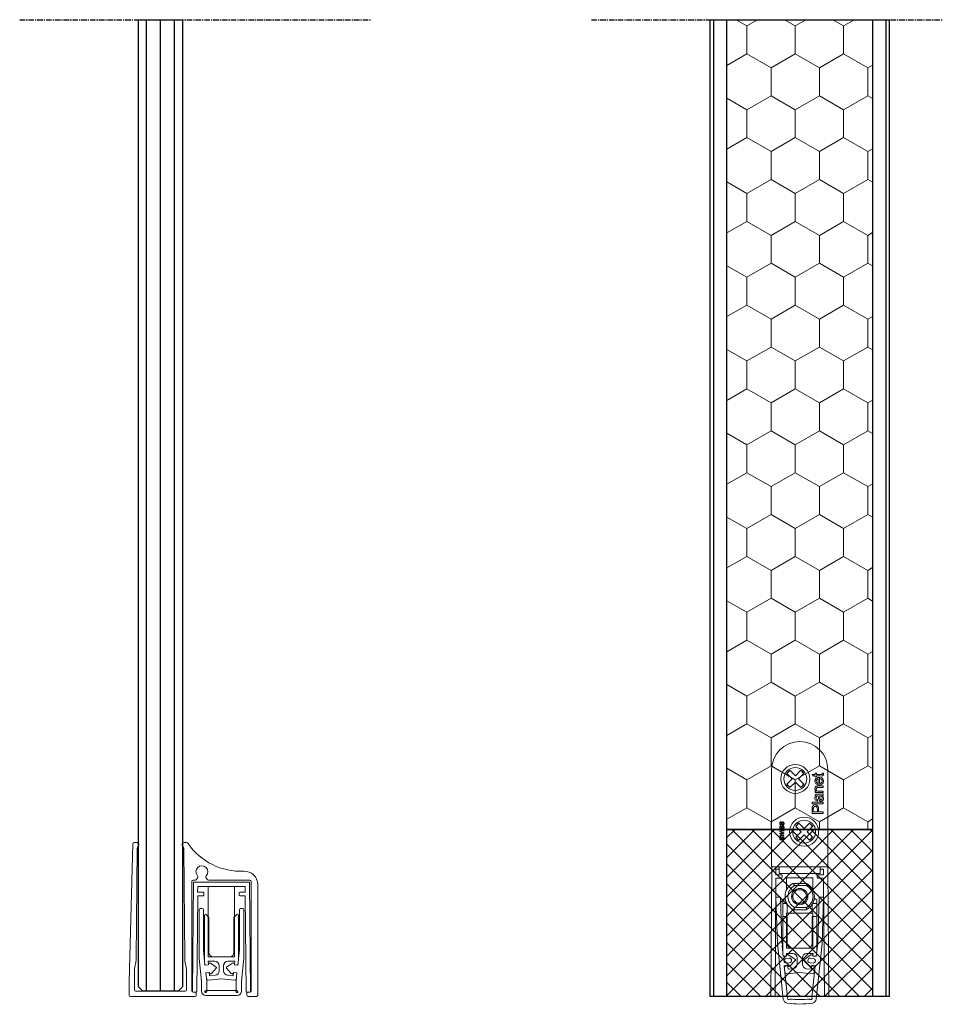
# Model space of a CAD drawing. Units: millimetres. Extents: x 62742 to 71767, y 38152 to 42921.
# Drawn here: x 63177 to 63387, y 39989 to 40213 of the extents above; entities that cross this region are included whole.
import ezdxf

# ---------------------------------------------------------------- set-up
doc = ezdxf.new("R2010")
doc.units = ezdxf.units.MM
doc.linetypes.add('CENTER', pattern=[2, 1.25, -0.25, 0.25, -0.25])
for name, color, linetype in [('VW- AFBREEKLIJN', 220, 'CENTER'), ('VW-ALUMINIUM', 80, 'Continuous'), ('VW-GLAS HATCH', 140, 'Continuous'), ('VW-HOUT', 42, 'Continuous'), ('VW-RVS', 252, 'Continuous'), ('VW-STAAL', 52, 'Continuous')]:
    doc.layers.add(name, color=color, linetype=linetype)
doc.layers.add('VW-HOUT HATCH', color=42, linetype='Continuous', lineweight=18)
doc.layers.add('VW-RUBBER', color=20, linetype='Continuous', lineweight=35)

# ---------------------------------------------------------------- blocks, each defined once
blk = doc.blocks.new('valdorpel Planet KG-A10')
at = {"color": 7, "linetype": 'Continuous', "lineweight": 15}
for p, q in [((10.33, 5.97), (10.34, 5.97)), ((10.92, 6.09), (10.93, 6.03)), ((17.4, 5.97), (17.41, 5.97)), ((11.09, 4.28), (11.09, 4.3)), ((11.12, 4.3), (11.12, 4.23))]:
    blk.add_line(p, q, dxfattribs=at)
at = {"color": 7, "linetype": 'Continuous', "lineweight": 15, "flags": 128}
blk.add_lwpolyline([(10.9, 6.02), (10.9, 6.04), (10.9, 6.07)], dxfattribs=at)
at = {"layer": 'VW-ALUMINIUM', "linetype": 'Continuous', "lineweight": 15}
for p, q in [((-5.4, 33.8), (-6, 33.8)), ((5.9, 33.8), (5.4, 33.8)), ((-6.3, 33.51), (-7.12, 2.25)), ((-5.52, 7.47), (-5.3, 32.5)), ((5.3, 32.5), (5.52, 7.47)), ((7.12, 0.1), (7.12, 25)), ((7.5, 24.81), (7.27, -0.04)), ((7.42, 25.3), (7.87, 25.3)), ((20.24, 24.81), (7.5, 24.81)), ((8.31, 25.55), (8.5, 25.89)), ((10.33, 25.89), (10.53, 25.55)), ((10.96, 25.3), (20.32, 25.3)), ((20.47, -0.04), (20.24, 24.81)), ((20.62, 25), (20.62, 0.1)), ((8.46, 22.51), (8.47, 23.81)), ((9.72, 22.51), (8.46, 22.51)), ((8.47, 23.81), (19.27, 23.81)), ((10.87, 23.81), (10.87, 7.81)), ((16.87, 7.81), (16.87, 23.81)), ((19.28, 22.51), (18.02, 22.51)), ((19.27, 23.81), (19.28, 22.51)), ((22.12, -0.9), (22.12, 24.3)), ((8.27, -0.05), (8.47, 21.71)), ((8.47, 21.71), (9.72, 21.71)), ((9.87, 21.86), (9.87, 22.36)), ((17.87, 22.36), (17.87, 21.86)), ((18.02, 21.71), (19.27, 21.71)), ((19.27, 21.71), (19.47, -0.05)), ((10.02, 17.31), (10.02, 7.08)), ((10.32, 17.51), (10.22, 17.51)), ((10.32, 17.51), (11.02, 16.81)), ((11.02, 16.81), (11.02, 8.8)), ((16.72, 16.81), (17.42, 17.51)), ((16.72, 8.8), (16.72, 16.81)), ((17.52, 17.51), (17.42, 17.51)), ((17.72, 7.08), (17.72, 17.31)), ((10.82, 6.81), (12.37, 6.81)), ((10.9, 6.07), (10.82, 6.81)), ((10.87, 7.81), (16.87, 7.81)), ((11.95, 7.81), (15.79, 7.81)), ((15.37, 6.81), (16.91, 6.81)), ((16.91, 6.81), (16.84, 6.07)), ((-5.92, 0.3), (-5.92, 4.51)), ((-5.82, 5.48), (-5.61, 6.54)), ((5.61, 6.54), (5.82, 5.48)), ((5.92, 4.51), (5.92, 0.3)), ((13.37, 5.81), (13.37, 4.65)), ((14.37, 4.65), (14.37, 5.81)), ((-7.12, 2.25), (-7.12, -0.9)), ((13.87, 2.81), (10.92, 2.51)), ((11.17, 3.52), (11.09, 4.28)), ((12.47, 3.66), (11.17, 3.52)), ((16.82, 2.51), (13.87, 2.81)), ((16.57, 3.52), (15.26, 3.66)), ((16.65, 4.28), (16.57, 3.52)), ((5.62, 0), (-5.62, 0)), ((-6.82, -1.2), (7.82, -1.2)), ((7.42, -0.2), (7.82, -0.2)), ((7.82, -0.2), (7.42, -0.2)), ((7.82, -0.2), (8.12, -0.2)), ((8.12, -0.9), (8.12, -0.5)), ((19.62, -0.2), (19.91, -0.2)), ((19.62, -0.5), (19.62, -0.9)), ((19.92, -0.2), (20.32, -0.2)), ((20.32, -0.2), (19.92, -0.2)), ((19.92, -1.2), (21.82, -1.2))]:
    blk.add_line(p, q, dxfattribs=at)
for centre, radius, start, end in [((-6, 33.5), 0.3, 90, 178.5), ((-5.4, 33.3), 0.5, 306.8685, 90), ((5.4, 33.3), 0.5, 90, 233.1315), ((5.9, 33.3), 0.5, 34.4393, 90), ((-4.8, 32.5), 0.5, 126.8685, 179.5), ((4.8, 32.5), 0.5, 0.5, 53.1315), ((18.27, 41.78), 14.5, 214.4393, 272.7761), ((9.42, 27.2), 1.35, 315.4213, 224.5787), ((19.12, 24.3), 3, 0, 92.7761), ((7.42, 25), 0.3, 90, 180), ((7.87, 25.8), 0.5, 270, 330), ((8.24, 26.04), 0.3, 330, 44.5787), ((10.59, 26.04), 0.3, 135.4213, 210), ((10.96, 25.8), 0.5, 210, 270), ((20.32, 25), 0.3, 0, 90), ((9.72, 22.36), 0.15, 0, 90), ((18.02, 22.36), 0.15, 90, 180), ((9.72, 21.86), 0.15, 270, 0), ((18.02, 21.86), 0.15, 180, 270), ((10.22, 17.31), 0.2, 90, 180), ((17.52, 17.31), 0.2, 0, 90), ((-10.52, 7.51), 5, 348.8026, 359.5), ((10.52, 7.51), 5, 180.5, 191.1974), ((12.02, 8.8), 1, 180, 265.8266), ((12.37, 5.81), 1, 0, 90), ((15.37, 5.81), 1, 90, 180), ((15.72, 8.8), 1, 274.1734, 0), ((-0.92, 4.51), 5, 168.8026, 180), ((0.92, 4.51), 5, 0, 11.1974), ((10.38, 6.27), 0.3, 209.9586, 261), ((12.37, 4.65), 1, 276, 0), ((15.37, 4.65), 1, 180, 264), ((17.36, 6.27), 0.3, 279, 330.0414), ((10.62, 3.98), 0.3, 127.2105, 158.6844), ((10.92, 3.01), 0.5, 206.9589, 270), ((16.82, 3.01), 0.5, 270, 333.0411), ((17.12, 3.98), 0.3, 21.3156, 52.7895), ((-5.62, 0.3), 0.3, 180, 270), ((5.62, 0.3), 0.3, 270, 0), ((7.42, 0.1), 0.3, 180, 270), ((20.32, 0.1), 0.3, 270, 0), ((-6.82, -0.9), 0.3, 180, 270), ((7.42, -0.05), 0.15, 179.4764, 269.4764), ((7.82, -0.5), 0.3, 0, 90), ((7.82, -0.9), 0.3, 270, 0), ((8.12, -0.05), 0.15, 269.4764, 359.4764), ((19.62, -0.05), 0.15, 180.5236, 270.5236), ((19.92, -0.5), 0.3, 90, 180), ((19.92, -0.9), 0.3, 180, 270), ((20.32, -0.05), 0.15, 270.5236, 0.5236), ((21.82, -0.9), 0.3, 270, 0)]:
    blk.add_arc(centre, radius, start, end, dxfattribs=at)
at = {"layer": 'VW-RUBBER', "linetype": 'Continuous', "lineweight": 15}
for p, q in [((8.78, 18.53), (8.78, 7.44)), ((9.48, 18.83), (9.08, 18.83)), ((9.78, 9.41), (9.78, 18.53)), ((17.96, 18.53), (17.96, 9.41)), ((18.66, 18.83), (18.26, 18.83)), ((18.96, 7.44), (18.96, 18.53)), ((10.13, 5.95), (9.78, 9.41)), ((17.96, 9.41), (17.6, 5.95)), ((8.78, 7.44), (9.32, 2.27)), ((18.42, 2.27), (18.96, 7.44)), ((10.93, 6.03), (10.13, 5.95)), ((12.68, 5.46), (11.39, 6.37)), ((11.65, 4.06), (12.71, 5.24)), ((15.03, 5.24), (16.09, 4.06)), ((16.35, 6.37), (15.06, 5.46)), ((16.81, 6.03), (16.82, 6.09)), ((17.6, 5.95), (16.81, 6.03)), ((9.32, 2.27), (9.32, 0.04)), ((10.33, 4.21), (11.12, 4.3)), ((10.52, 2.33), (10.33, 4.21)), ((10.52, 0.35), (10.52, 2.33)), ((16.61, 4.23), (16.62, 4.3)), ((16.62, 4.3), (17.41, 4.21)), ((16.65, 4.3), (16.65, 4.28)), ((17.41, 4.21), (17.22, 2.33)), ((17.22, 2.33), (17.22, 0.35)), ((18.42, 0.04), (18.42, 2.27)), ((10.13, -0.04), (10.52, 0.35)), ((10.74, 0.14), (10.35, -0.25)), ((17, 0.14), (10.74, 0.14)), ((17.39, -0.25), (17, 0.14)), ((17.22, 0.35), (17.6, -0.04)), ((10.32, -0.96), (17.42, -0.96))]:
    blk.add_line(p, q, dxfattribs=at)
at = {"layer": 'VW-RUBBER', "linetype": 'Continuous', "lineweight": 15, "flags": 128}
blk.add_lwpolyline([(16.84, 6.07), (16.84, 6.04), (16.84, 6.02)], dxfattribs=at)
at = {"layer": 'VW-RUBBER', "linetype": 'Continuous', "lineweight": 15}
for centre, radius, start, end in [((9.08, 18.53), 0.3, 90, 180), ((9.48, 18.53), 0.3, 0, 90), ((18.26, 18.53), 0.3, 90, 180), ((18.66, 18.53), 0.3, 360, 90), ((11.22, 6.13), 0.3, 54.6634, 186.3458), ((12.59, 5.34), 0.15, 317.8671, 54.6634), ((15.14, 5.34), 0.15, 125.3366, 222.1329), ((16.52, 6.13), 0.3, 353.6542, 125.3366), ((11.42, 4.27), 0.3, 186.1847, 317.8671), ((16.31, 4.27), 0.3, 222.1329, 353.8153), ((10.32, 0.04), 1, 180, 270), ((17.42, 0.04), 1, 270, 0), ((10.2, -0.11), 0.1, 135, 217.3059), ((10.52, 0.14), 0.5, 217.3059, 232.6941), ((10.28, -0.18), 0.1, 232.6941, 315), ((17.46, -0.18), 0.1, 225, 307.3059), ((17.22, 0.14), 0.5, 307.3059, 322.6941), ((17.53, -0.11), 0.1, 322.6941, 45)]:
    blk.add_arc(centre, radius, start, end, dxfattribs=at)
blk = doc.blocks.new('planet Hs')
at = {"layer": 'VW-RUBBER', "linetype": 'Continuous', "lineweight": 15}
for p, q in [((-5.41, 22.6), (-4.41, 22.63)), ((-5.07, 12.07), (-5.41, 22.6)), ((-4.41, 22.63), (-4.08, 12.18)), ((4.08, 12.18), (4.41, 22.63)), ((4.41, 22.63), (5.41, 22.6)), ((5.41, 22.6), (5.07, 12.07)), ((-3.74, -0.6), (-5.07, 12.07)), ((-4.08, 12.18), (-3.97, 12.19)), ((-3.91, 11.61), (-4.02, 11.6)), ((-4.02, 11.6), (-3.75, 9.11)), ((-3.97, 12.19), (-3.91, 11.61)), ((5.07, 12.07), (3.74, -0.6)), ((3.75, 9.11), (4.02, 11.6)), ((3.91, 11.61), (3.97, 12.19)), ((4.02, 11.6), (3.91, 11.61)), ((3.97, 12.19), (4.08, 12.18)), ((-3.75, 9.11), (-3.01, 9.19)), ((-2.54, 9.47), (-0.91, 8.36)), ((0.91, 8.36), (2.54, 9.47)), ((3.01, 9.19), (3.75, 9.11)), ((-2.79, 7.11), (-3.54, 7.03)), ((-3.54, 7.03), (-2.77, -0.22)), ((-3.14, 8.63), (-2.41, 8.73)), ((-2.3, 7.69), (-3.03, 7.63)), ((-0.91, 8.36), (-2.27, 6.93)), ((2.27, 6.93), (0.91, 8.36)), ((3.03, 7.63), (2.3, 7.69)), ((2.41, 8.73), (3.14, 8.63)), ((2.77, -0.22), (3.54, 7.03)), ((3.54, 7.03), (2.79, 7.11))]:
    blk.add_line(p, q, dxfattribs=at)
for centre, radius, start, end in [((-2.71, 9.22), 0.3, 55.7987, 186), ((2.71, 9.22), 0.3, 354, 124.2013), ((-3.07, 8.13), 0.5, 97.7955, 274.2045), ((-2.49, 7.14), 0.3, 186, 316.2013), ((-2.34, 8.23), 0.5, 3.3634, 97.7955), ((-2.34, 8.19), 0.5, 274.2045, 8.6366), ((2.34, 8.23), 0.5, 82.2045, 176.6366), ((2.34, 8.19), 0.5, 171.3634, 265.7955), ((2.49, 7.14), 0.3, 223.7987, 354), ((3.07, 8.13), 0.5, 265.7955, 82.2045), ((-2.74, -0.49), 1, 186.0119, 261.8732), ((0, 18.72), 20.41, 261.8732, 278.1268), ((-2.54, -0.4), 0.3, 141.4169, 329.6982), ((0, 18.72), 19.41, 263.2552, 276.7448), ((2.54, -0.4), 0.3, 210.3018, 38.5831), ((2.74, -0.49), 1, 278.1268, 353.9881)]:
    blk.add_arc(centre, radius, start, end, dxfattribs=at)
at = {"layer": 'VW-RVS', "linetype": 'Continuous', "lineweight": 15}
for p, q in [((-6.4, 51.6), (-6.4, 29.5)), ((6.4, 51.6), (6.4, 29.5)), ((2.83, 50.5), (3.48, 50.5)), ((3.02, 50.17), (2.83, 50.5)), ((3.48, 50.17), (3.02, 50.17)), ((3.48, 50.79), (3.78, 50.79)), ((3.48, 50.5), (3.48, 50.79)), ((3.48, 49.94), (3.48, 50.17)), ((3.78, 49.94), (3.48, 49.94)), ((3.78, 50.79), (3.78, 50.5)), ((3.78, 50.5), (4.84, 50.5)), ((3.78, 50.17), (3.78, 49.94)), ((4.83, 50.17), (3.78, 50.17)), ((4.2, 48.47), (4.2, 49.53)), ((4.5, 49.86), (4.5, 48.47)), ((4.8, 49.52), (4.83, 49.85)), ((5.08, 50.79), (5.36, 50.83)), ((4.21, 47.9), (5.36, 47.9)), ((5.36, 47.57), (4.24, 47.57)), ((5.36, 47.9), (5.36, 47.57)), ((3.48, 46.72), (3.74, 46.72)), ((3.48, 46.39), (3.48, 46.72)), ((5.36, 46.39), (3.48, 46.39)), ((4.04, 44.79), (4.01, 44.46)), ((4.14, 46.04), (4.54, 46.04)), ((4.35, 46.72), (5.36, 46.72)), ((4.56, 45.68), (4.47, 45.68)), ((5.36, 46.72), (5.36, 46.39)), ((5.36, 46.14), (5.36, 45.81)), ((2.79, 44.19), (5.36, 44.19)), ((2.79, 43.86), (2.79, 44.19)), ((5.36, 43.86), (2.79, 43.86)), ((2.79, 41.67), (2.79, 42.62)), ((3.08, 42.65), (3.08, 42.03)), ((4.01, 42.03), (4.01, 42.65)), ((4.3, 42.66), (4.3, 42.03)), ((5.36, 44.19), (5.36, 43.86)), ((5.36, 41.67), (2.79, 41.67)), ((3.08, 42.03), (4.01, 42.03)), ((4.3, 42.03), (5.36, 42.03)), ((5.36, 42.03), (5.36, 41.67)), ((-4.26, 39.78), (-4.24, 39.63)), ((-4.26, 38.89), (-4.24, 38.74)), ((-3.89, 38.97), (-3.91, 39.12)), ((-3.89, 38.08), (-3.91, 38.23)), ((-4.87, 38.07), (-4.72, 38.04)), ((-4.87, 37.92), (-4.87, 38.07)), ((-4.72, 37.89), (-4.87, 37.92)), ((-4.72, 38.04), (-4.72, 37.89)), ((-4.52, 38), (-3.58, 37.8)), ((-4.52, 37.85), (-4.52, 38)), ((-3.58, 37.65), (-4.52, 37.85)), ((-4.52, 37.71), (-3.58, 37.26)), ((-4.52, 37.56), (-4.52, 37.71)), ((-4.08, 37.37), (-4.52, 37.56)), ((-4.52, 37.17), (-4.04, 37.2)), ((-4.52, 37.01), (-4.52, 37.17)), ((-4.02, 36.8), (-4.52, 37.01)), ((-4.52, 36.62), (-4.09, 36.65)), ((-4.52, 36.47), (-4.52, 36.62)), ((-3.58, 36.57), (-4.52, 36.47)), ((-4.26, 36.34), (-4.24, 36.19)), ((-4.13, 36.96), (-3.58, 36.73)), ((-3.58, 37.09), (-4.12, 37.07)), ((-4.09, 36.65), (-3.86, 36.67)), ((-3.58, 37.8), (-3.58, 37.65)), ((-3.58, 37.26), (-3.58, 37.09)), ((-3.58, 36.73), (-3.58, 36.57)), ((-3.89, 35.53), (-3.91, 35.68)), ((-6.6, 0.15), (-6.38, 29.31)), ((-6.4, 29.5), (-4.64, 29.5)), ((6.4, 29.5), (4.64, 29.5)), ((6.38, 29.31), (6.6, 0.15)), ((-5.4, 26.9), (-5.6, 0.15)), ((-5.4, 29), (-5.41, 27.7)), ((-5.41, 27.7), (-4.15, 27.7)), ((-4.64, 29), (-5.4, 29)), ((-4.15, 26.9), (-5.4, 26.9)), ((-4, 27.55), (-4, 27.05)), ((4, 27.05), (4, 27.55)), ((4.15, 27.7), (5.41, 27.7)), ((5.4, 26.9), (4.15, 26.9)), ((5.4, 29), (4.64, 29)), ((5.41, 27.7), (5.4, 29)), ((5.6, 0.15), (5.4, 26.9)), ((-5.75, 0), (-6.45, 0)), ((6.45, 0), (5.75, 0))]:
    blk.add_line(p, q, dxfattribs=at)
at = {"layer": 'VW-RVS'}
for p, q in [((-2.9, 50.7), (-1.71, 49.5)), ((-2.9, 48.31), (-1.71, 49.5)), ((-2.2, 51.41), (-1, 50.21)), ((-1, 50.21), (0.2, 51.41)), ((-0.29, 49.5), (0.9, 50.7)), ((0.9, 48.31), (-0.29, 49.5)), ((-2.2, 47.6), (-1, 48.8)), ((-1, 48.8), (0.2, 47.6)), ((-0.9, 38.7), (0.29, 37.5)), ((-0.2, 39.41), (1, 38.21)), ((1, 38.21), (2.2, 39.41)), ((1.71, 37.5), (2.9, 38.7)), ((-0.9, 36.31), (0.29, 37.5)), ((-0.2, 35.6), (1, 36.8)), ((1, 36.8), (2.2, 35.6)), ((2.9, 36.31), (1.71, 37.5))]:
    blk.add_line(p, q, dxfattribs=at)
at = {"layer": 'VW-RVS', "linetype": 'Continuous', "lineweight": 15, "flags": 128}
for points in [[(-6.35, 29.5), (-6.37, 29.44), (-6.38, 29.31)], [(6.38, 29.31), (6.37, 29.44), (6.35, 29.5)]]:
    blk.add_lwpolyline(points, dxfattribs=at)
at = {"layer": 'VW-RVS', "linetype": 'Continuous', "lineweight": 15}
for centre, radius in [((-1, 49.5), 3.3), ((-1, 49.5), 2.6), ((1, 37.5), 3.3), ((1, 37.5), 2.6)]:
    blk.add_circle(centre, radius, dxfattribs=at)
for centre, radius, start, end in [((0, 51.6), 6.4, 0, 180), ((-4.15, 27.55), 0.15, 0, 90), ((-4.15, 27.05), 0.15, 270, 0), ((4.15, 27.55), 0.15, 90, 180), ((4.15, 27.05), 0.15, 180, 270), ((-6.45, 0.15), 0.15, 179.5742, 269.5742), ((-5.75, 0.15), 0.15, 269.5742, 359.5742), ((5.75, 0.15), 0.15, 180.4258, 270.4258), ((6.45, 0.15), 0.15, 270.4258, 0.4258)]:
    blk.add_arc(centre, radius, start, end, dxfattribs=at)
at = {"layer": 'VW-RVS'}
for centre, start, end in [((-1, 49.5), 122.1604, 147.8396), ((-1, 49.5), 32.1604, 57.8396), ((-1, 49.5), 212.1604, 237.8396), ((-1, 49.5), 302.1604, 327.8396), ((1, 37.5), 122.1604, 147.8396), ((1, 37.5), 32.1604, 57.8396), ((1, 37.5), 212.1604, 237.8396), ((1, 37.5), 302.1604, 327.8396)]:
    blk.add_arc(centre, 2.25, start, end, dxfattribs=at)
at = {"layer": 'VW-RVS', "linetype": 'Continuous', "lineweight": 15}
for points, knots in [([(3.45, 49.01), (3.46, 49.15), (3.49, 49.42), (3.77, 49.71), (4.1, 49.84), (4.31, 49.85), (4.42, 49.86)], [0, 0, 0, 0, 0.279366, 0.558398, 0.778885, 1, 1, 1, 1]), ([(3.9, 49.41), (3.85, 49.34), (3.76, 49.22), (3.75, 49.08), (3.74, 49.01)], [0, 0, 0, 0, 0.558509, 1, 1, 1, 1]), ([(4.2, 49.53), (4.14, 49.52), (4.03, 49.5), (3.94, 49.44), (3.9, 49.41)], [0, 0, 0, 0, 0.560675, 1, 1, 1, 1]), ([(4.42, 49.86), (4.43, 49.86), (4.46, 49.86), (4.49, 49.86), (4.5, 49.86)], [0, 0, 0, 0, 0.559996, 1, 1, 1, 1]), ([(5.09, 49.04), (5.09, 49.09), (5.08, 49.21), (5, 49.4), (4.87, 49.48), (4.8, 49.52)], [0, 0, 0, 0, 0.281283, 0.561908, 1, 1, 1, 1]), ([(5.39, 50.59), (5.39, 50.54), (5.38, 50.44), (5.32, 50.29), (5.14, 50.15), (4.96, 50.16), (4.83, 50.17)], [0, 0, 0, 0, 0.187434, 0.373821, 0.559462, 1, 1, 1, 1]), ([(4.83, 49.85), (4.92, 49.81), (5.11, 49.74), (5.35, 49.45), (5.37, 49.19), (5.39, 49.03)], [0, 0, 0, 0, 0.280614, 0.560832, 1, 1, 1, 1]), ([(4.84, 50.5), (4.9, 50.49), (4.98, 50.49), (5.05, 50.54), (5.09, 50.59), (5.09, 50.63), (5.09, 50.66)], [0, 0, 0, 0, 0.499594, 0.625236, 0.750353, 1, 1, 1, 1]), ([(5.09, 50.66), (5.09, 50.69), (5.09, 50.73), (5.09, 50.77), (5.08, 50.79)], [0, 0, 0, 0, 0.559956, 1, 1, 1, 1]), ([(5.36, 50.83), (5.37, 50.78), (5.38, 50.71), (5.39, 50.63), (5.39, 50.59)], [0, 0, 0, 0, 0.56008, 1, 1, 1, 1]), ([(4.43, 48.15), (4.29, 48.15), (4.02, 48.17), (3.67, 48.38), (3.47, 48.68), (3.46, 48.9), (3.45, 49.01)], [0, 0, 0, 0, 0.280748, 0.559774, 0.779667, 1, 1, 1, 1]), ([(3.45, 47.29), (3.45, 47.36), (3.47, 47.52), (3.56, 47.71), (3.72, 47.84), (3.84, 47.87), (3.9, 47.88)], [0, 0, 0, 0, 0.280217, 0.559974, 0.779636, 1, 1, 1, 1]), ([(3.74, 46.72), (3.69, 46.75), (3.59, 46.83), (3.47, 47.03), (3.46, 47.19), (3.45, 47.29)], [0, 0, 0, 0, 0.2805534, 0.5608192, 1, 1, 1, 1]), ([(3.74, 49.01), (3.75, 48.94), (3.76, 48.79), (3.88, 48.61), (4.03, 48.5), (4.15, 48.48), (4.2, 48.47)], [0, 0, 0, 0, 0.280189, 0.559728, 0.779642, 1, 1, 1, 1]), ([(4.24, 47.57), (4.17, 47.57), (4.04, 47.57), (3.85, 47.5), (3.76, 47.35), (3.75, 47.25), (3.74, 47.2)], [0, 0, 0, 0, 0.281681, 0.5597866, 0.7795897, 1, 1, 1, 1]), ([(3.74, 47.2), (3.75, 47.14), (3.76, 47.03), (3.84, 46.88), (4.02, 46.72), (4.22, 46.72), (4.35, 46.72)], [0, 0, 0, 0, 0.187273, 0.374364, 0.560541, 1, 1, 1, 1]), ([(3.9, 47.88), (3.96, 47.89), (4.06, 47.9), (4.16, 47.9), (4.21, 47.9)], [0, 0, 0, 0, 0.559791, 1, 1, 1, 1]), ([(5.39, 49.03), (5.38, 48.89), (5.35, 48.61), (5.09, 48.3), (4.76, 48.16), (4.54, 48.15), (4.43, 48.15)], [0, 0, 0, 0, 0.279952, 0.558661, 0.778995, 1, 1, 1, 1]), ([(4.5, 48.47), (4.58, 48.48), (4.75, 48.5), (4.96, 48.64), (5.08, 48.83), (5.09, 48.97), (5.09, 49.04)], [0, 0, 0, 0, 0.2806329, 0.5596868, 0.7796593, 1, 1, 1, 1]), ([(3.45, 45.31), (3.46, 45.49), (3.47, 45.72), (3.66, 45.97), (3.79, 46.01), (3.86, 46.03)], [0, 0, 0, 0, 0.559252, 0.7791953, 1, 1, 1, 1]), ([(4.01, 44.46), (3.9, 44.49), (3.7, 44.55), (3.47, 44.88), (3.46, 45.15), (3.45, 45.31)], [0, 0, 0, 0, 0.280429, 0.559303, 1, 1, 1, 1]), ([(3.84, 45.6), (3.81, 45.54), (3.75, 45.43), (3.74, 45.31), (3.74, 45.26)], [0, 0, 0, 0, 0.557871, 1, 1, 1, 1]), ([(3.74, 45.26), (3.74, 45.2), (3.75, 45.09), (3.8, 44.93), (3.91, 44.84), (4, 44.81), (4.04, 44.79)], [0, 0, 0, 0, 0.280854, 0.559753, 0.7795, 1, 1, 1, 1]), ([(4.09, 45.68), (4.04, 45.68), (3.95, 45.68), (3.87, 45.62), (3.84, 45.6)], [0, 0, 0, 0, 0.561901, 1, 1, 1, 1]), ([(3.86, 46.03), (3.91, 46.03), (4, 46.04), (4.1, 46.04), (4.14, 46.04)], [0, 0, 0, 0, 0.559818, 1, 1, 1, 1]), ([(4.17, 45.68), (4.16, 45.68), (4.13, 45.68), (4.11, 45.68), (4.09, 45.68)], [0, 0, 0, 0, 0.560024, 1, 1, 1, 1]), ([(4.28, 45.14), (4.27, 45.24), (4.24, 45.42), (4.19, 45.6), (4.17, 45.68)], [0, 0, 0, 0, 0.560186, 1, 1, 1, 1]), ([(4.33, 44.87), (4.31, 44.92), (4.3, 45.01), (4.28, 45.1), (4.28, 45.14)], [0, 0, 0, 0, 0.559917, 1, 1, 1, 1]), ([(4.86, 44.43), (4.79, 44.44), (4.65, 44.45), (4.44, 44.6), (4.37, 44.76), (4.33, 44.87)], [0, 0, 0, 0, 0.2804573, 0.5609822, 1, 1, 1, 1]), ([(4.47, 45.68), (4.49, 45.59), (4.54, 45.43), (4.56, 45.26), (4.57, 45.19)], [0, 0, 0, 0, 0.559759, 1, 1, 1, 1]), ([(4.54, 46.04), (4.7, 46.04), (4.97, 46.03), (5.24, 46.11), (5.36, 46.14)], [0, 0, 0, 0, 0.561532, 1, 1, 1, 1]), ([(4.82, 45.63), (4.78, 45.65), (4.69, 45.68), (4.6, 45.68), (4.56, 45.68)], [0, 0, 0, 0, 0.558995, 1, 1, 1, 1]), ([(4.57, 45.19), (4.58, 45.09), (4.59, 44.98), (4.66, 44.85), (4.71, 44.8), (4.77, 44.77), (4.82, 44.76), (4.84, 44.76)], [0, 0, 0, 0, 0.500281, 0.625325, 0.750269, 0.875147, 1, 1, 1, 1]), ([(5.09, 45.12), (5.08, 45.24), (5.05, 45.44), (4.89, 45.57), (4.82, 45.63)], [0, 0, 0, 0, 0.559755, 1, 1, 1, 1]), ([(4.84, 44.76), (4.87, 44.76), (4.93, 44.77), (5.01, 44.83), (5.08, 44.94), (5.09, 45.05), (5.09, 45.12)], [0, 0, 0, 0, 0.186565, 0.373467, 0.560609, 1, 1, 1, 1]), ([(5.39, 45.05), (5.38, 44.96), (5.37, 44.79), (5.25, 44.57), (5.06, 44.45), (4.93, 44.44), (4.86, 44.43)], [0, 0, 0, 0, 0.280815, 0.559689, 0.779695, 1, 1, 1, 1]), ([(5.36, 45.81), (5.32, 45.79), (5.24, 45.74), (5.16, 45.72), (5.13, 45.72)], [0, 0, 0, 0, 0.559697, 1, 1, 1, 1]), ([(5.13, 45.72), (5.21, 45.6), (5.36, 45.4), (5.38, 45.15), (5.39, 45.05)], [0, 0, 0, 0, 0.559971, 1, 1, 1, 1]), ([(2.79, 42.62), (2.79, 42.69), (2.79, 42.81), (2.8, 42.94), (2.81, 43)], [0, 0, 0, 0, 0.560105, 1, 1, 1, 1]), ([(2.81, 43), (2.83, 43.09), (2.88, 43.27), (3.08, 43.47), (3.3, 43.57), (3.45, 43.58), (3.53, 43.58)], [0, 0, 0, 0, 0.280014, 0.55891, 0.779396, 1, 1, 1, 1]), ([(3.11, 42.94), (3.1, 42.89), (3.08, 42.79), (3.08, 42.69), (3.08, 42.65)], [0, 0, 0, 0, 0.559586, 1, 1, 1, 1]), ([(3.54, 43.22), (3.48, 43.22), (3.38, 43.21), (3.25, 43.15), (3.15, 43.06), (3.12, 42.98), (3.11, 42.94)], [0, 0, 0, 0, 0.280261, 0.560078, 0.780149, 1, 1, 1, 1]), ([(3.53, 43.58), (3.65, 43.57), (3.91, 43.54), (4.2, 43.29), (4.29, 42.96), (4.3, 42.76), (4.3, 42.66)], [0, 0, 0, 0, 0.279812, 0.557837, 0.778562, 1, 1, 1, 1]), ([(4.01, 42.65), (4, 42.73), (4, 42.89), (3.9, 43.1), (3.72, 43.21), (3.6, 43.21), (3.54, 43.22)], [0, 0, 0, 0, 0.281404, 0.559754, 0.779355, 1, 1, 1, 1]), ([(-4.54, 39.42), (-4.53, 39.46), (-4.53, 39.56), (-4.47, 39.68), (-4.37, 39.76), (-4.29, 39.77), (-4.26, 39.78)], [0, 0, 0, 0, 0.281032, 0.560293, 0.779986, 1, 1, 1, 1]), ([(-4.27, 39.08), (-4.31, 39.09), (-4.4, 39.11), (-4.52, 39.23), (-4.53, 39.35), (-4.54, 39.42)], [0, 0, 0, 0, 0.279604, 0.560278, 1, 1, 1, 1]), ([(-4.54, 38.53), (-4.53, 38.58), (-4.53, 38.67), (-4.47, 38.79), (-4.37, 38.87), (-4.29, 38.88), (-4.26, 38.89)], [0, 0, 0, 0, 0.281033, 0.560288, 0.779985, 1, 1, 1, 1]), ([(-4.27, 38.2), (-4.31, 38.2), (-4.4, 38.22), (-4.52, 38.34), (-4.53, 38.46), (-4.54, 38.53)], [0, 0, 0, 0, 0.279604, 0.560278, 1, 1, 1, 1]), ([(-4.24, 39.63), (-4.27, 39.62), (-4.33, 39.61), (-4.41, 39.53), (-4.42, 39.46), (-4.42, 39.41)], [0, 0, 0, 0, 0.280558, 0.560431, 1, 1, 1, 1]), ([(-4.42, 39.41), (-4.42, 39.39), (-4.42, 39.34), (-4.39, 39.29), (-4.35, 39.24), (-4.32, 39.24), (-4.3, 39.23)], [0, 0, 0, 0, 0.281068, 0.561209, 0.781439, 1, 1, 1, 1]), ([(-4.24, 38.74), (-4.27, 38.73), (-4.33, 38.73), (-4.41, 38.64), (-4.42, 38.57), (-4.42, 38.52)], [0, 0, 0, 0, 0.280558, 0.560431, 1, 1, 1, 1]), ([(-4.42, 38.52), (-4.42, 38.5), (-4.42, 38.45), (-4.39, 38.4), (-4.35, 38.35), (-4.32, 38.35), (-4.3, 38.34)], [0, 0, 0, 0, 0.281068, 0.561209, 0.781439, 1, 1, 1, 1]), ([(-4.3, 39.23), (-4.28, 39.24), (-4.25, 39.24), (-4.23, 39.26), (-4.22, 39.27)], [0, 0, 0, 0, 0.558257, 1, 1, 1, 1]), ([(-4.3, 38.34), (-4.28, 38.35), (-4.25, 38.35), (-4.23, 38.37), (-4.22, 38.38)], [0, 0, 0, 0, 0.558257, 1, 1, 1, 1]), ([(-4.07, 39.2), (-4.1, 39.17), (-4.15, 39.1), (-4.23, 39.09), (-4.27, 39.08)], [0, 0, 0, 0, 0.5597319, 1, 1, 1, 1]), ([(-4.07, 38.31), (-4.1, 38.28), (-4.15, 38.21), (-4.23, 38.2), (-4.27, 38.2)], [0, 0, 0, 0, 0.5597319, 1, 1, 1, 1]), ([(-4.22, 39.27), (-4.21, 39.3), (-4.18, 39.34), (-4.16, 39.39), (-4.15, 39.41)], [0, 0, 0, 0, 0.559529, 1, 1, 1, 1]), ([(-4.22, 38.38), (-4.21, 38.41), (-4.18, 38.45), (-4.16, 38.5), (-4.15, 38.52)], [0, 0, 0, 0, 0.559529, 1, 1, 1, 1]), ([(-4.15, 39.41), (-4.13, 39.46), (-4.1, 39.54), (-4.05, 39.61), (-4.03, 39.64)], [0, 0, 0, 0, 0.560799, 1, 1, 1, 1]), ([(-4.15, 38.52), (-4.13, 38.57), (-4.1, 38.65), (-4.05, 38.72), (-4.03, 38.75)], [0, 0, 0, 0, 0.560799, 1, 1, 1, 1]), ([(-3.9, 39.53), (-3.93, 39.5), (-3.97, 39.44), (-4, 39.35), (-4.04, 39.28), (-4.06, 39.23), (-4.07, 39.2)], [0, 0, 0, 0, 0.338899, 0.559292, 0.779695, 1, 1, 1, 1]), ([(-3.9, 38.64), (-3.93, 38.61), (-3.97, 38.55), (-4, 38.46), (-4.04, 38.39), (-4.06, 38.34), (-4.07, 38.31)], [0, 0, 0, 0, 0.338899, 0.559292, 0.779695, 1, 1, 1, 1]), ([(-4.03, 39.64), (-4, 39.66), (-3.94, 39.7), (-3.88, 39.71), (-3.85, 39.71)], [0, 0, 0, 0, 0.559079, 1, 1, 1, 1]), ([(-4.03, 38.75), (-4, 38.77), (-3.94, 38.81), (-3.88, 38.82), (-3.85, 38.82)], [0, 0, 0, 0, 0.559079, 1, 1, 1, 1]), ([(-3.91, 39.12), (-3.87, 39.12), (-3.8, 39.12), (-3.72, 39.18), (-3.69, 39.27), (-3.68, 39.32), (-3.68, 39.35)], [0, 0, 0, 0, 0.280904, 0.558276, 0.778927, 1, 1, 1, 1]), ([(-3.91, 38.23), (-3.87, 38.23), (-3.8, 38.23), (-3.72, 38.3), (-3.69, 38.38), (-3.68, 38.43), (-3.68, 38.46)], [0, 0, 0, 0, 0.280903, 0.558279, 0.778928, 1, 1, 1, 1]), ([(-3.82, 39.56), (-3.84, 39.56), (-3.87, 39.56), (-3.89, 39.54), (-3.9, 39.53)], [0, 0, 0, 0, 0.558777, 1, 1, 1, 1]), ([(-3.82, 38.67), (-3.84, 38.67), (-3.87, 38.67), (-3.89, 38.65), (-3.9, 38.64)], [0, 0, 0, 0, 0.558777, 1, 1, 1, 1]), ([(-3.64, 39.06), (-3.66, 39.04), (-3.69, 39), (-3.78, 38.97), (-3.85, 38.97), (-3.89, 38.97)], [0, 0, 0, 0, 0.279938, 0.559986, 1, 1, 1, 1]), ([(-3.64, 38.18), (-3.66, 38.16), (-3.69, 38.12), (-3.78, 38.08), (-3.85, 38.08), (-3.89, 38.08)], [0, 0, 0, 0, 0.279938, 0.559986, 1, 1, 1, 1]), ([(-3.85, 39.71), (-3.8, 39.7), (-3.7, 39.68), (-3.58, 39.54), (-3.57, 39.41), (-3.56, 39.34)], [0, 0, 0, 0, 0.279381, 0.559493, 1, 1, 1, 1]), ([(-3.85, 38.82), (-3.8, 38.81), (-3.7, 38.79), (-3.58, 38.65), (-3.57, 38.52), (-3.56, 38.45)], [0, 0, 0, 0, 0.279381, 0.559493, 1, 1, 1, 1]), ([(-3.68, 39.35), (-3.68, 39.38), (-3.68, 39.43), (-3.71, 39.5), (-3.76, 39.55), (-3.8, 39.56), (-3.82, 39.56)], [0, 0, 0, 0, 0.281083, 0.56076, 0.780886, 1, 1, 1, 1]), ([(-3.68, 38.46), (-3.68, 38.49), (-3.68, 38.54), (-3.71, 38.61), (-3.76, 38.66), (-3.8, 38.67), (-3.82, 38.67)], [0, 0, 0, 0, 0.281083, 0.56076, 0.780886, 1, 1, 1, 1]), ([(-3.56, 39.34), (-3.57, 39.28), (-3.57, 39.19), (-3.62, 39.1), (-3.64, 39.06)], [0, 0, 0, 0, 0.5600034, 1, 1, 1, 1]), ([(-3.56, 38.45), (-3.57, 38.39), (-3.57, 38.3), (-3.62, 38.21), (-3.64, 38.18)], [0, 0, 0, 0, 0.5600034, 1, 1, 1, 1]), ([(-4.54, 35.98), (-4.53, 36.02), (-4.53, 36.12), (-4.47, 36.24), (-4.37, 36.32), (-4.29, 36.33), (-4.26, 36.34)], [0, 0, 0, 0, 0.281026, 0.560288, 0.779986, 1, 1, 1, 1]), ([(-4.27, 35.64), (-4.31, 35.65), (-4.4, 35.67), (-4.52, 35.79), (-4.53, 35.9), (-4.54, 35.98)], [0, 0, 0, 0, 0.279605, 0.560279, 1, 1, 1, 1]), ([(-4.24, 36.19), (-4.27, 36.18), (-4.33, 36.17), (-4.41, 36.09), (-4.42, 36.01), (-4.42, 35.97)], [0, 0, 0, 0, 0.28056, 0.560422, 1, 1, 1, 1]), ([(-4.42, 35.97), (-4.42, 35.95), (-4.42, 35.9), (-4.39, 35.85), (-4.35, 35.8), (-4.32, 35.8), (-4.3, 35.79)], [0, 0, 0, 0, 0.281056, 0.561202, 0.781435, 1, 1, 1, 1]), ([(-4.12, 37.07), (-4.17, 37.07), (-4.25, 37.06), (-4.33, 37.06), (-4.37, 37.06)], [0, 0, 0, 0, 0.559999, 1, 1, 1, 1]), ([(-4.37, 37.06), (-4.33, 37.04), (-4.24, 37), (-4.16, 36.97), (-4.13, 36.96)], [0, 0, 0, 0, 0.56, 1, 1, 1, 1]), ([(-4.3, 35.79), (-4.28, 35.79), (-4.25, 35.8), (-4.23, 35.82), (-4.22, 35.83)], [0, 0, 0, 0, 0.5582721, 1, 1, 1, 1]), ([(-4.22, 35.83), (-4.21, 35.86), (-4.18, 35.9), (-4.16, 35.95), (-4.15, 35.97)], [0, 0, 0, 0, 0.559538, 1, 1, 1, 1]), ([(-4.15, 35.97), (-4.13, 36.02), (-4.1, 36.1), (-4.05, 36.17), (-4.03, 36.2)], [0, 0, 0, 0, 0.560793, 1, 1, 1, 1]), ([(-3.73, 37.21), (-3.79, 37.24), (-3.91, 37.29), (-4.03, 37.34), (-4.08, 37.37)], [0, 0, 0, 0, 0.559999, 1, 1, 1, 1]), ([(-3.9, 36.09), (-3.93, 36.05), (-3.97, 36), (-4, 35.91), (-4.04, 35.83), (-4.06, 35.79), (-4.07, 35.76)], [0, 0, 0, 0, 0.338902, 0.559287, 0.779702, 1, 1, 1, 1]), ([(-4.04, 37.2), (-3.98, 37.2), (-3.88, 37.2), (-3.77, 37.21), (-3.73, 37.21)], [0, 0, 0, 0, 0.56, 1, 1, 1, 1]), ([(-4.03, 36.2), (-4, 36.22), (-3.94, 36.26), (-3.88, 36.27), (-3.85, 36.27)], [0, 0, 0, 0, 0.559078, 1, 1, 1, 1]), ([(-3.73, 36.68), (-3.76, 36.7), (-3.82, 36.72), (-3.89, 36.75), (-3.95, 36.78), (-4, 36.79), (-4.02, 36.8)], [0, 0, 0, 0, 0.339998, 0.560002, 0.78, 1, 1, 1, 1]), ([(-3.91, 35.68), (-3.87, 35.68), (-3.8, 35.68), (-3.72, 35.74), (-3.69, 35.83), (-3.68, 35.88), (-3.68, 35.91)], [0, 0, 0, 0, 0.280905, 0.558276, 0.778936, 1, 1, 1, 1]), ([(-3.82, 36.12), (-3.84, 36.12), (-3.87, 36.12), (-3.89, 36.1), (-3.9, 36.09)], [0, 0, 0, 0, 0.558777, 1, 1, 1, 1]), ([(-3.86, 36.67), (-3.83, 36.67), (-3.79, 36.68), (-3.75, 36.68), (-3.73, 36.68)], [0, 0, 0, 0, 0.559996, 1, 1, 1, 1]), ([(-3.85, 36.27), (-3.8, 36.26), (-3.7, 36.24), (-3.58, 36.1), (-3.57, 35.97), (-3.56, 35.9)], [0, 0, 0, 0, 0.279379, 0.559489, 1, 1, 1, 1]), ([(-3.68, 35.91), (-3.68, 35.94), (-3.68, 35.99), (-3.71, 36.06), (-3.76, 36.11), (-3.8, 36.12), (-3.82, 36.12)], [0, 0, 0, 0, 0.281096, 0.56076, 0.780886, 1, 1, 1, 1]), ([(-3.56, 35.9), (-3.57, 35.84), (-3.57, 35.74), (-3.62, 35.66), (-3.64, 35.62)], [0, 0, 0, 0, 0.5600034, 1, 1, 1, 1]), ([(-4.07, 35.76), (-4.1, 35.73), (-4.15, 35.66), (-4.23, 35.65), (-4.27, 35.64)], [0, 0, 0, 0, 0.55973, 1, 1, 1, 1]), ([(-3.64, 35.62), (-3.66, 35.6), (-3.69, 35.56), (-3.78, 35.53), (-3.85, 35.53), (-3.89, 35.53)], [0, 0, 0, 0, 0.27993, 0.559984, 1, 1, 1, 1])]:
    blk.add_open_spline(points, degree=3, knots=knots, dxfattribs=at)
at = {"layer": 'VW-STAAL', "linetype": 'Continuous', "lineweight": 15}
for p, q in [((-4.64, 29.5), (-4.64, 28)), ((4.64, 28), (4.64, 29.5)), ((4.64, 28), (-4.64, 28)), ((-3, 24.24), (-3, 27)), ((-3, 27), (3, 27)), ((3, 27), (3, 24.24)), ((-1.44, 25.75), (-1.43, 25.75)), ((-1.43, 25.75), (1.44, 25.75)), ((1.53, 25.73), (1.54, 25.73)), ((-3.85, 22), (-3.85, 21.2)), ((-3.85, 21.2), (-3.85, 18.2)), ((-3.65, 22.2), (-3.55, 22.2)), ((-3.55, 22.2), (-3.24, 21.89)), ((-2.85, 20.99), (-2.85, 19)), ((2.85, 19), (2.85, 20.99)), ((3.24, 21.89), (3.55, 22.2)), ((3.55, 22.2), (3.65, 22.2)), ((3.85, 21.2), (3.85, 22)), ((3.85, 18.2), (3.85, 21.2)), ((-3.85, 10.03), (-3.85, 18.2)), ((-3.85, 18.2), (-2.85, 18.2)), ((-3, 11), (-3, 19)), ((-3, 19), (3, 19)), ((-2.85, 12), (-2.85, 18.2)), ((-1.43, 19.75), (-1.44, 19.75)), ((1.44, 19.75), (-1.43, 19.75)), ((1.54, 19.78), (1.53, 19.78)), ((2.85, 18.2), (2.85, 12)), ((2.85, 18.2), (3.85, 18.2)), ((3, 19), (3, 11)), ((3.85, 18.2), (3.85, 10.03)), ((-3.21, 9.17), (-3.54, 9.22)), ((-1.6, 9.8), (-3.02, 9.8)), ((-3.02, 9.8), (-2.98, 9.39)), ((3, 11), (-3, 11)), ((-2.98, 9.39), (-2.98, 9.35)), ((1.85, 11), (-1.85, 11)), ((3.02, 9.8), (1.6, 9.8)), ((2.98, 9.39), (3.02, 9.8)), ((2.98, 9.35), (2.98, 9.39)), ((3.54, 9.22), (3.21, 9.17)), ((-3.3, 6.9), (-2.99, 7.02)), ((-2.71, 6.85), (-2.65, 6.22)), ((-0.6, 7.34), (-0.6, 8.8)), ((0.6, 8.8), (0.6, 7.34)), ((2.65, 6.22), (2.71, 6.85)), ((2.99, 7.02), (3.3, 6.9)), ((-2.9, 5.2), (0, 5.51)), ((-2.65, 6.22), (-1.5, 6.34)), ((0, 5.51), (2.9, 5.2)), ((1.5, 6.34), (2.65, 6.22))]:
    blk.add_line(p, q, dxfattribs=at)
at = {"layer": 'VW-STAAL', "linetype": 'Continuous', "lineweight": 0}
for p, q in [((4.64, 29.5), (-4.64, 29.5)), ((-1.52, 25.73), (-1.53, 25.73)), ((1.54, 25.25), (-1.2, 25.25)), ((1.46, 25.75), (1.44, 25.75)), ((-3.85, 21.2), (-2.97, 21.2)), ((-1.2, 20.25), (1.54, 20.25)), ((2.97, 21.2), (3.85, 21.2)), ((-1.53, 19.78), (-1.52, 19.77)), ((1.44, 19.75), (1.46, 19.76))]:
    blk.add_line(p, q, dxfattribs=at)
at = {"layer": 'VW-STAAL', "linetype": 'Continuous', "lineweight": 15}
blk.add_circle((0, 22.75), 1.85, dxfattribs=at)
for centre, radius, start, end in [((0, 22.75), 3.35, 117.266, 242.734), ((-1.44, 25.55), 0.2, 90, 117.266), ((1.44, 25.55), 0.2, 62.734, 90), ((0, 22.75), 3.35, 297.4143, 62.5857), ((0, 22.75), 1.55, 164.5926, 195.4074), ((0, 22.75), 1.55, 135.4074, 164.5926), ((0, 22.75), 1.55, 104.5926, 135.4074), ((0, 22.75), 1.55, 75.4074, 104.5926), ((0, 22.75), 1.55, 44.5926, 75.4074), ((0, 22.75), 1.55, 15.4074, 44.5926), ((0, 22.75), 1.55, 344.5926, 15.4074), ((-3.65, 22), 0.2, 90, 180), ((0, 22.75), 1.55, 195.4074, 224.5926), ((0, 22.75), 1.55, 224.5926, 255.4074), ((0, 22.75), 1.55, 255.4074, 284.5926), ((0, 22.75), 1.55, 284.5926, 315.4074), ((0, 22.75), 1.55, 315.4074, 344.5926), ((3.65, 22), 0.2, 0, 90), ((-1.44, 19.95), 0.2, 242.734, 270), ((1.44, 19.95), 0.2, 270, 297.266), ((-1.85, 12), 1, 180, 270), ((1.85, 12), 1, 270, 0), ((-3.5, 9.52), 0.3, 193.3128, 261), ((-3.18, 9.37), 0.202, 291, 330.724), ((-1.6, 8.8), 1, 0, 90), ((1.6, 8.8), 1, 90, 180), ((3.18, 9.37), 0.202, 209.276, 249), ((3.5, 9.52), 0.3, 279, 346.6872), ((-3.19, 6.62), 0.3, 111, 178.6872), ((-2.91, 6.83), 0.2, 6, 111), ((-1.6, 7.34), 1, 276, 0), ((1.6, 7.34), 1, 180, 264), ((2.91, 6.83), 0.2, 69, 174), ((3.19, 6.62), 0.3, 1.3128, 69), ((-2.9, 5.7), 0.5, 191.663, 270), ((2.9, 5.7), 0.5, 270, 348.337)]:
    blk.add_arc(centre, radius, start, end, dxfattribs=at)
at = {"layer": 'VW-STAAL', "linetype": 'Continuous', "lineweight": 0}
for centre, radius, start, end in [((0.17, 22.75), 2.85, 118.6944, 241.3056), ((-1.43, 25.57), 0.179, 90.0734, 117.5013), ((1.46, 25.57), 0.179, 62.6561, 89.7526), ((0.17, 22.75), 2.85, 298.6944, 61.3056), ((-1.43, 19.93), 0.179, 242.4987, 269.9266), ((1.46, 19.94), 0.179, 270.2474, 297.3439)]:
    blk.add_arc(centre, radius, start, end, dxfattribs=at)
for points, knots in [([(-1.2, 25.25), (-1.2, 25.26), (-1.21, 25.3), (-1.24, 25.39), (-1.31, 25.52), (-1.38, 25.64), (-1.46, 25.72), (-1.5, 25.73), (-1.52, 25.73)], [0, 0, 0, 0, 0.008461, 0.158541, 0.372297, 0.582076, 0.790664, 1, 1, 1, 1]), ([(-1.43, 25.75), (-1.42, 25.75), (-1.38, 25.74), (-1.32, 25.66), (-1.26, 25.53), (-1.22, 25.39), (-1.2, 25.3), (-1.2, 25.26), (-1.2, 25.25)], [0, 0, 0, 0, 0.209383, 0.417977, 0.62772, 0.84144, 0.991535, 1, 1, 1, 1]), ([(1.54, 25.25), (1.54, 25.26), (1.54, 25.27), (1.55, 25.34), (1.56, 25.46), (1.54, 25.6), (1.51, 25.71), (1.48, 25.73), (1.46, 25.75)], [0, 0, 0, 0, 0.009409, 0.057786, 0.297887, 0.532971, 0.765879, 1, 1, 1, 1]), ([(1.54, 25.73), (1.56, 25.71), (1.59, 25.69), (1.6, 25.59), (1.59, 25.45), (1.56, 25.34), (1.54, 25.27), (1.54, 25.26), (1.54, 25.25)], [0, 0, 0, 0, 0.23408, 0.467, 0.702126, 0.942226, 0.990596, 1, 1, 1, 1]), ([(-1.52, 19.77), (-1.5, 19.78), (-1.46, 19.79), (-1.38, 19.87), (-1.31, 19.99), (-1.24, 20.12), (-1.21, 20.21), (-1.2, 20.25), (-1.2, 20.25)], [0, 0, 0, 0, 0.2093359, 0.4179235, 0.6277034, 0.8414566, 0.991539, 1, 1, 1, 1]), ([(-1.2, 20.25), (-1.2, 20.25), (-1.2, 20.21), (-1.22, 20.11), (-1.26, 19.97), (-1.32, 19.85), (-1.38, 19.77), (-1.42, 19.76), (-1.43, 19.75)], [0, 0, 0, 0, 0.008465, 0.15856, 0.372282, 0.582023, 0.790617, 1, 1, 1, 1]), ([(1.46, 19.76), (1.48, 19.77), (1.51, 19.8), (1.54, 19.91), (1.56, 20.05), (1.55, 20.17), (1.54, 20.24), (1.54, 20.25), (1.54, 20.25)], [0, 0, 0, 0, 0.234121, 0.467029, 0.702113, 0.942214, 0.990591, 1, 1, 1, 1]), ([(1.54, 20.25), (1.54, 20.25), (1.54, 20.24), (1.56, 20.17), (1.59, 20.06), (1.6, 19.92), (1.59, 19.82), (1.56, 19.79), (1.54, 19.78)], [0, 0, 0, 0, 0.009404, 0.057774, 0.297874, 0.533, 0.76592, 1, 1, 1, 1])]:
    blk.add_open_spline(points, degree=3, knots=knots, dxfattribs=at)
at = {"layer": 'VW-STAAL', "linetype": 'Continuous', "lineweight": 15}
for points, knots in [([(-1.73, 22.75), (-1.66, 22.88), (-1.58, 23.01), (-1.5, 23.16), (-1.49, 23.17)], [0, 0, 0, 0, 0.927737, 1, 1, 1, 1]), ([(-1.49, 22.34), (-1.53, 22.41), (-1.62, 22.55), (-1.69, 22.68), (-1.73, 22.75)], [0, 0, 0, 0, 0.480168, 1, 1, 1, 1]), ([(-1.1, 23.84), (-1.06, 23.91), (-0.98, 24.05), (-0.91, 24.18), (-0.87, 24.25)], [0, 0, 0, 0, 0.480166, 1, 1, 1, 1]), ([(-0.87, 24.25), (-0.85, 24.25), (-0.69, 24.25), (-0.53, 24.25), (-0.39, 24.25)], [0, 0, 0, 0, 0.136702, 1, 1, 1, 1]), ([(0.39, 24.25), (0.39, 24.25), (0.56, 24.25), (0.71, 24.25), (0.87, 24.25)], [0, 0, 0, 0, 0.018837, 1, 1, 1, 1]), ([(0.87, 24.25), (0.94, 24.13), (1.02, 23.99), (1.1, 23.85), (1.1, 23.84)], [0, 0, 0, 0, 0.92774, 1, 1, 1, 1]), ([(1.49, 23.17), (1.53, 23.1), (1.62, 22.96), (1.69, 22.82), (1.73, 22.75)], [0, 0, 0, 0, 0.480168, 1, 1, 1, 1]), ([(1.73, 22.75), (1.66, 22.63), (1.58, 22.49), (1.5, 22.35), (1.49, 22.34)], [0, 0, 0, 0, 0.927737, 1, 1, 1, 1]), ([(-0.87, 21.25), (-0.94, 21.38), (-1.02, 21.51), (-1.1, 21.66), (-1.1, 21.67)], [0, 0, 0, 0, 0.92774, 1, 1, 1, 1]), ([(-0.39, 21.25), (-0.39, 21.25), (-0.56, 21.25), (-0.71, 21.25), (-0.87, 21.25)], [0, 0, 0, 0, 0.018837, 1, 1, 1, 1]), ([(0.87, 21.25), (0.85, 21.25), (0.69, 21.25), (0.53, 21.25), (0.39, 21.25)], [0, 0, 0, 0, 0.136702, 1, 1, 1, 1]), ([(1.1, 21.67), (1.06, 21.6), (0.98, 21.46), (0.91, 21.32), (0.87, 21.25)], [0, 0, 0, 0, 0.480166, 1, 1, 1, 1])]:
    blk.add_open_spline(points, degree=3, knots=knots, dxfattribs=at)

msp = doc.modelspace()

# ---------------------------------------------------------------- hatches: boundary and pattern name
at = {"layer": 'VW-GLAS HATCH'}
h = msp.add_hatch(dxfattribs=at)
h.set_pattern_fill('LINE', color=256, angle=90, style=0)
h.set_pattern_definition([(90, (63208.998, 40107.106), (-3.175, 2e-16), [])])
h.paths.add_polyline_path([(63214, 40213.06), (63214, 39993.1), (63212.99, 39992.1), (63204.99, 39992.1), (63204, 39993.1), (63204, 40213.06)])
at = {"layer": 'VW-HOUT HATCH'}
h = msp.add_hatch(dxfattribs=at)
h.set_pattern_fill('HONEY', color=256, scale=2, angle=270)
h.set_pattern_definition([(270, (53636.125, 46431.46), (5.4992613, -9.525), [6.35, -12.7]), (30, (53636.125, 46431.46), (5.4992613, 9.525), [6.35, -12.7]), (330, (53636.125, 46431.46), (10.9985226, -2e-08), [-12.7, 6.35])])
h.paths.add_polyline_path([(63337.8, 40028.89), (63337.8, 40213.06), (63370.9, 40213.06), (63370.9, 40028.89)])
h = msp.add_hatch(dxfattribs=at)
h.set_pattern_fill('ANSI37', color=256, angle=270)
h.set_pattern_definition([(315, (53636.125, 46431.46), (2.245064, 2.245064), []), (45, (53636.125, 46431.46), (-2.245064, 2.245064), [])])
h.paths.add_polyline_path([(63337.8, 39990.89), (63337.8, 40028.89), (63370.9, 40028.89), (63370.9, 39990.89)])

# ---------------------------------------------------------------- linework, layer by layer
at = {"layer": 'VW- AFBREEKLIJN'}
for p, q in [((63176.99, 40213.06), (63256.99, 40213.06)), ((63306.99, 40213.06), (63386.99, 40213.06))]:
    msp.add_line(p, q, dxfattribs=at)
at = {"layer": 'VW-GLAS HATCH'}
msp.add_lwpolyline([(63214, 40213.06), (63214, 39993.1), (63212.99, 39992.1), (63204.99, 39992.1), (63204, 39993.1), (63204, 40213.06)], close=True, dxfattribs=at)
at = {"layer": 'VW-HOUT'}
for p, q in [((63334.8, 39990.89), (63334.8, 40213.06)), ((63337.8, 39990.89), (63337.8, 40213.06)), ((63370.9, 40213.06), (63370.9, 39990.89)), ((63373.9, 40213.06), (63373.9, 39990.89))]:
    msp.add_line(p, q, dxfattribs=at)
for points in [[(63374.7, 40213.06), (63374.7, 39990.89), (63334, 39990.89), (63334, 40213.06)], [(63337.8, 40028.89), (63337.8, 40213.06), (63370.9, 40213.06), (63370.9, 40028.89)], [(63337.8, 39990.89), (63337.8, 40028.89), (63370.9, 40028.89), (63370.9, 39990.89)]]:
    msp.add_lwpolyline(points, close=True, dxfattribs=at)

# ---------------------------------------------------------------- block references
for name, p in [('planet Hs', (63354.35, 39990.89)), ('valdorpel Planet KG-A10', (63208.99, 39992.1))]:
    msp.add_blockref(name, p)

doc.saveas('drawing.dxf')
